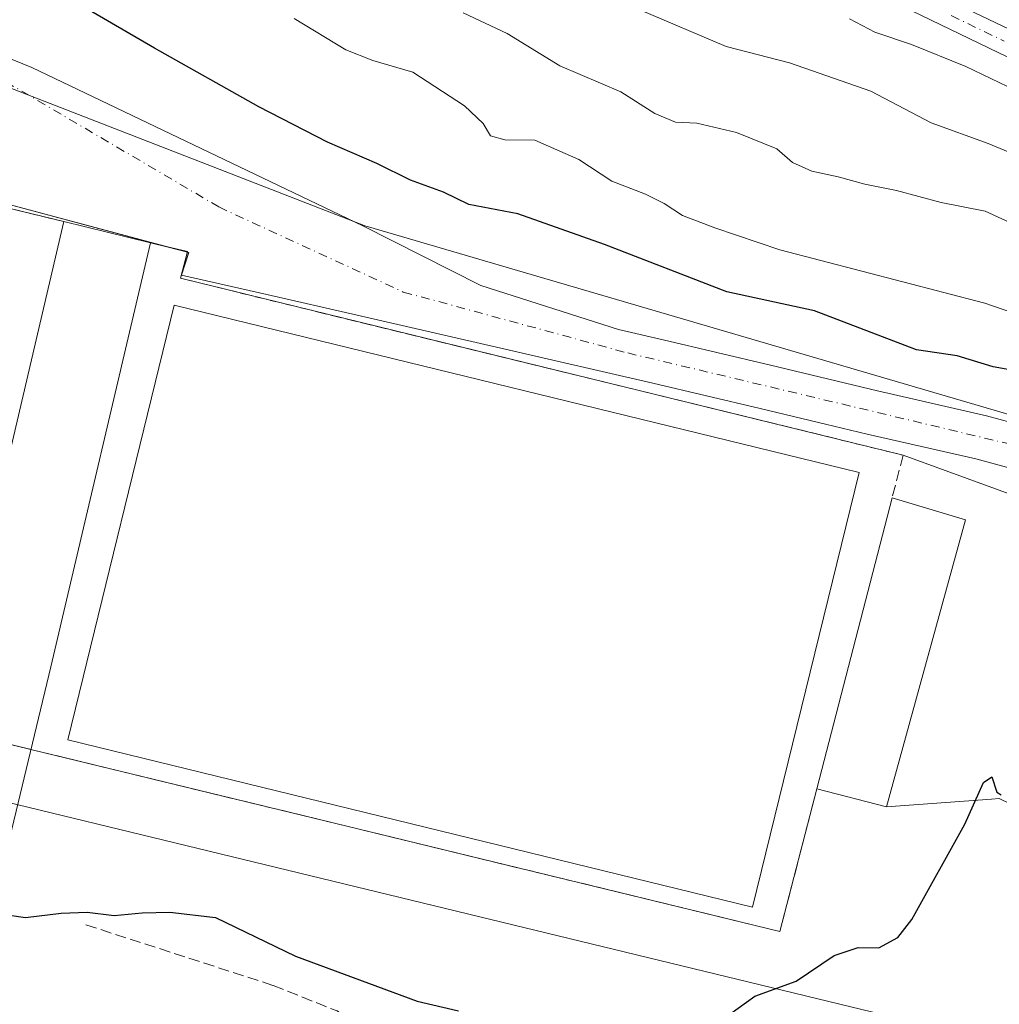
# Model space of a CAD drawing. Units: metres. Extents: x 603898 to 607346, y 4738468 to 4740834.
# Drawn here: x 605967 to 606113, y 4739006 to 4739153 of the extents above; entities that cross this region are included whole.
import ezdxf

# ---------------------------------------------------------------- set-up
doc = ezdxf.new("R2010")
doc.units = ezdxf.units.M
doc.header["$MEASUREMENT"] = 0
doc.linetypes.add('DGN Style 3', pattern=[2.307223458686699, 1.648016756204785, -0.6592067024819142])
doc.linetypes.add('DGN Style 4', pattern=[2.6384748266838614, 1.318413404963828, -0.6592067024819142, 0.001648016756204785, -0.6592067024819142])
for name, color, linetype, lineweight in [('Arbolado forestal CxS', 92, 'Continuous', 0), ('Camino Cxs', 7, 'Continuous', 0), ('Camino eje', 30, 'DGN Style 4', 13), ('Carretera de calzada única Cxs', 7, 'Continuous', 13), ('Carretera de calzada única eje', 7, 'DGN Style 4', 0), ('Curva de nivel maestra', 30, 'Continuous', 30), ('Curva de nivel normal', 30, 'Continuous', 0), ('Edificación', 1, 'Continuous', 13), ('Edificación Cxs', 1, 'Continuous', 13), ('Instalación deportiva CxS', 7, 'Continuous', 0), ('Muro lineal', 1, 'DGN Style 3', 13), ('Núcleo urbano CxS', 7, 'Continuous', 0), ('Parque-jardín CxS', 135, 'Continuous', 0), ('Pista deportiva Cxs', 7, 'Continuous', 0), ('Senda pavimentada', 7, 'DGN Style 3', 0), ('Vegetación y arbolados urbanos CxS', 151, 'Continuous', 0)]:
    doc.layers.add(name, color=color, linetype=linetype, lineweight=lineweight)

msp = doc.modelspace()

# ---------------------------------------------------------------- linework, layer by layer
at = {"layer": 'Arbolado forestal CxS', "color": 92, "linetype": 'Continuous', "lineweight": 0}
for points in [[(605864.6067000004, 4739186.5801, 483.2909000000073), (605864.7912999997, 4739186.469699999, 483.2792999999947), (605886.6722999997, 4739173.194300001, 481.9250999999931), (606018.6942999996, 4739121.8147, 478.2483000000066), (606019.0953000003, 4739121.6973, 478.2210999999952), (606126.9067000002, 4739090.1327, 477.0166999999929), (606127.2745000003, 4739089.9791, 477.0026999999973), (606195.0440999996, 4739061.7039, 474.0181000000011), (606204.9369000001, 4739057.576300001, 474.1110999999946)], [(606531.2472999999, 4738886.7919, 468.4533999999985), (606520.9133000001, 4738891.5759, 468.7315999999992), (606518.0339000003, 4738892.907299999, 468.7942999999942), (606504.8812999995, 4738899.100299999, 469.2312999999995), (606495.6819000002, 4738905.428900001, 469.5059999999939), (606492.2412999999, 4738907.4849, 469.5893999999971), (606476.9178999999, 4738916.6557, 469.8386000000028), (606452.3542999999, 4738930.9791, 470.6312999999937), (606428.4253000002, 4738943.890100001, 471.2005999999965), (606409.3503000002, 4738955.968900001, 471.4833999999974), (606306.9137000004, 4739015.028700001, 472.7339999999967), (606252.5176999997, 4739037.724300001, 473.9576999999991), (606204.9369000001, 4739057.576300001, 474.1110999999946), (606195.0440999996, 4739061.7039, 474.0181000000011), (606127.2745000003, 4739089.9791, 477.0026999999973), (606126.9067000002, 4739090.1327, 477.0166999999929), (606019.0953000003, 4739121.6973, 478.2210999999952), (606018.6942999996, 4739121.8147, 478.2483000000066), (605886.6722999997, 4739173.194300001, 481.9250999999931)]]:
    msp.add_polyline3d(points, dxfattribs=at)
at = {"layer": 'Camino Cxs', "color": 7, "linetype": 'Continuous', "lineweight": 0}
for points in [[(606360.6700999998, 4738997.920100001, 471.6227000000072), (606346.3800999997, 4739009.5001, 472.962400000004), (606336.0401, 4739017.630100001, 477.2431999999972), (606325.4200999998, 4739025.390100001, 473.3871999999974), (606318.0301000001, 4739030.140100001, 469.9002000000037), (606300.8601000002, 4739039.9901, 471.7703000000038), (606283.6601, 4739049.7501, 470.9066000000021), (606267.9101, 4739058.950099999, 465.9357000000019), (606252.1801000005, 4739068.1801, 468.3485999999976), (606235.3400999998, 4739078.2501, 464.9361000000063), (606218.6201, 4739088.470100001, 462.8934000000008), (606204.9700999996, 4739097.2401, 463.3617999999988), (606191.3800999997, 4739106.110099999, 464.6166999999987), (606178.1700999998, 4739114.610099999, 466.7768000000069), (606164.7600999996, 4739122.800100001, 462.7103000000062), (606155.5100999996, 4739127.720100001, 460.1487999999954), (606142.3601000002, 4739133.970100001, 461.4572999999946), (606129.2001, 4739140.120100001, 467.0421999999963), (606113.1801000005, 4739147.700099999, 460.8381999999983), (606097.2001, 4739155.420100001, 455.4553000000015), (606092.9501, 4739157.8301, 457.3319000000047), (606088.8800999997, 4739160.5701, 456.1913999999961), (606080.8000999996, 4739166.110099999, 455.4475999999996), (606080.3130999999, 4739166.390699999, 455.7731000000058)], [(606086.8119000001, 4739166.8375, 451.7663999999932), (606094.9700999996, 4739161.100099999, 452.6211999999941), (606098.9801000003, 4739158.8201, 453.0421999999963), (606114.8400999998, 4739151.170100001, 459.4238000000041), (606130.8400999998, 4739143.600099999, 465.4076999999961), (606144.0000999998, 4739137.440099999, 458.4410999999964), (606157.2301000003, 4739131.1501, 455.809699999998), (606166.6601, 4739126.130100001, 457.9087), (606180.2100999998, 4739117.870100001, 462.0411000000022), (606193.4600999998, 4739109.3301, 460.0277999999962), (606207.0601000005, 4739100.460100001, 458.9627999999939), (606220.6601, 4739091.720100001, 460.6821000000054), (606237.3300999999, 4739081.530099999, 459.8013999999966), (606254.1300999997, 4739071.4901, 463.1606000000029), (606269.8501000004, 4739062.2601, 463.1763000000064), (606285.5800999999, 4739053.0801, 464.9700000000012), (606302.7701000003, 4739043.3301, 466.6564000000071), (606320.0201000003, 4739033.420100001, 465.0813999999955), (606327.5900999998, 4739028.5601, 472.7341000000015), (606338.3601000002, 4739020.690099999, 472.1374999999971), (606348.7801000001, 4739012.5001, 470.0227000000014), (606363.0900999998, 4739000.9001, 468.7225999999937)], [(606098.9801000003, 4739158.8201, 453.0421999999963), (606114.8400999998, 4739151.170100001, 459.4238000000041), (606130.8400999998, 4739143.600099999, 465.4076999999961), (606144.0000999998, 4739137.440099999, 458.4410999999964), (606157.2301000003, 4739131.1501, 455.809699999998), (606166.6601, 4739126.130100001, 457.9087), (606180.2100999998, 4739117.870100001, 462.0411000000022), (606193.4600999998, 4739109.3301, 460.0277999999962), (606207.0601000005, 4739100.460100001, 458.9627999999939), (606220.6601, 4739091.720100001, 460.6821000000054), (606237.3300999999, 4739081.530099999, 459.8013999999966), (606254.1300999997, 4739071.4901, 463.1606000000029), (606269.8501000004, 4739062.2601, 463.1763000000064), (606285.5800999999, 4739053.0801, 464.9700000000012), (606302.7701000003, 4739043.3301, 466.6564000000071), (606320.0201000003, 4739033.420100001, 465.0813999999955), (606327.5900999998, 4739028.5601, 472.7341000000015), (606338.3601000002, 4739020.690099999, 472.1374999999971)], [(606336.0401, 4739017.630100001, 477.2431999999972), (606325.4200999998, 4739025.390100001, 473.3871999999974), (606318.0301000001, 4739030.140100001, 469.9002000000037), (606300.8601000002, 4739039.9901, 471.7703000000038), (606283.6601, 4739049.7501, 470.9066000000021), (606267.9101, 4739058.950099999, 465.9357000000019), (606252.1801000005, 4739068.1801, 468.3485999999976), (606235.3400999998, 4739078.2501, 464.9361000000063), (606218.6201, 4739088.470100001, 462.8934000000008), (606204.9700999996, 4739097.2401, 463.3617999999988), (606191.3800999997, 4739106.110099999, 464.6166999999987), (606178.1700999998, 4739114.610099999, 466.7768000000069), (606164.7600999996, 4739122.800100001, 462.7103000000062), (606155.5100999996, 4739127.720100001, 460.1487999999954), (606142.3601000002, 4739133.970100001, 461.4572999999946), (606129.2001, 4739140.120100001, 467.0421999999963), (606113.1801000005, 4739147.700099999, 460.8381999999983), (606097.2001, 4739155.420100001, 455.4553000000015)]]:
    msp.add_polyline3d(points, dxfattribs=at)
at = {"layer": 'Camino eje', "color": 30, "linetype": 'DGN Style 4', "lineweight": 13}
msp.add_polyline3d([(606106.0800999999, 4739153.2601, 458.6692999999942), (606114.0100999996, 4739149.4351, 459.7583000000013)], dxfattribs=at)
at = {"layer": 'Carretera de calzada única Cxs', "color": 7, "linetype": 'Continuous', "lineweight": 13, "extrusion": (0.1588980120130284, -0.04251269870760654, 0.9863792841635026), "elevation": -104709.5921398525, "flags": 128}
msp.add_lwpolyline([(4734718.966818763, 630822.9941559669), (4734718.966818763, 630825.9980444026)], dxfattribs=at)
at = {"layer": 'Carretera de calzada única Cxs', "color": 7, "linetype": 'Continuous', "lineweight": 13}
for points in [[(605958.6485000001, 4739149.625499999, 479.8264000000054), (605968.8820000002, 4739145.5156, 479.1996999999974), (606018.2533999998, 4739121.8618, 478.6380999999965), (606035.8746999997, 4739112.971700001, 478.2679000000062), (606056.4064999997, 4739106.375499999, 478.108699999997), (606063.0701000001, 4739104.840100001, 478.2214999999997), (606079.1001000004, 4739101.0701, 478.0843000000023), (606095.0701000001, 4739097.2401, 477.913400000005), (606111.3701, 4739093.4901, 478.4008999999933), (606127.9200999998, 4739089.0101, 477.0314000000071), (606137.8201000001, 4739085.090100001, 476.8034000000043), (606147.0500999996, 4739080.4001, 477.2682999999961), (606164.6700999998, 4739071.100099999, 475.3543000000063), (606185.9200999998, 4739061.1801, 475.3516999999993), (606207.3701, 4739051.640100001, 474.8098000000027), (606216.3201000001, 4739048.1501, 475.3983000000007), (606225.5100999996, 4739044.9801, 474.8659000000043), (606244.3701, 4739038.8201, 474.7243000000017), (606257.0100999996, 4739034.2601, 474.7796999999992), (606278.0500999996, 4739025.7601, 474.2810000000027), (606298.8701, 4739016.9301, 474.366399999999), (606313.5800999999, 4739010.5601, 474.5773999999947), (606328.2600999996, 4739003.7601, 476.6068999999989)], [(605958.6485000001, 4739149.625499999, 479.8264000000054), (605968.8820000002, 4739145.5156, 479.1996999999974), (606018.2533999998, 4739121.8618, 478.6380999999965), (606035.8746999997, 4739112.971700001, 478.2679000000062), (606056.4064999997, 4739106.375499999, 478.108699999997), (606063.0701000001, 4739104.840100001, 478.2214999999997), (606079.1001000004, 4739101.0701, 478.0843000000023), (606095.0701000001, 4739097.2401, 477.913400000005), (606111.3701, 4739093.4901, 478.4008999999933), (606127.9200999998, 4739089.0101, 477.0314000000071), (606137.8201000001, 4739085.090100001, 476.8034000000043), (606147.0500999996, 4739080.4001, 477.2682999999961), (606164.6700999998, 4739071.100099999, 475.3543000000063), (606185.9200999998, 4739061.1801, 475.3516999999993), (606207.3701, 4739051.640100001, 474.8098000000027), (606216.3201000001, 4739048.1501, 475.3983000000007), (606225.5100999996, 4739044.9801, 474.8659000000043), (606244.3701, 4739038.8201, 474.7243000000017), (606257.0100999996, 4739034.2601, 474.7796999999992), (606278.0500999996, 4739025.7601, 474.2810000000027), (606298.8701, 4739016.9301, 474.366399999999), (606313.5800999999, 4739010.5601, 474.5773999999947), (606328.2600999996, 4739003.7601, 476.6068999999989)], [(605989.2185000004, 4739118.701900001, 479.1779999999999), (605963.1671000002, 4739125.671800001, 479.2434999999969), (605962.8494999995, 4739128.846799999, 479.1266999999935), (605962.6908, 4739137.578000001, 478.9429999999993), (605961.8969999999, 4739142.658, 479.2030999999988), (605957.1898999996, 4739145.4089, 480.0212999999931)], [(606122.5701000001, 4739083.5801, 477.3359000000055), (606109.7600999996, 4739087.050100001, 477.7516999999935), (606093.5500999996, 4739090.770099999, 477.8974000000017), (606087.3000999996, 4739092.270099999, 477.8941999999952), (606077.5701000001, 4739094.600099999, 477.9263999999966), (606061.5701000001, 4739098.380100001, 478.8597000000009), (606039.5000999998, 4739103.460100001, 477.9949000000051), (606017.4200999998, 4739108.5101, 480.780899999998), (606003.9401000004, 4739111.590100001, 477.9786000000022), (605991.1901000004, 4739114.5101, 478.4682999999932), (605992.2901, 4739117.880100001, 478.6407000000036), (605963.1671000002, 4739125.671800001, 479.2434999999969)], [(606122.5701000001, 4739083.5801, 477.3359000000055), (606109.7600999996, 4739087.050100001, 477.7516999999935), (606093.5500999996, 4739090.770099999, 477.8974000000017), (606087.3000999996, 4739092.270099999, 477.8941999999952), (606077.5701000001, 4739094.600099999, 477.9263999999966), (606061.5701000001, 4739098.380100001, 478.8597000000009), (606039.5000999998, 4739103.460100001, 477.9949000000051), (606017.4200999998, 4739108.5101, 480.780899999998), (606003.9401000004, 4739111.590100001, 477.9786000000022), (605991.1901000004, 4739114.5101, 478.4682999999932), (605992.2901, 4739117.880100001, 478.6407000000036), (605992.0807999996, 4739117.936100001, 478.6839000000036)]]:
    msp.add_polyline3d(points, dxfattribs=at)
at = {"layer": 'Carretera de calzada única eje', "color": 7, "linetype": 'DGN Style 4', "lineweight": 0}
for points in [[(605957.9188999999, 4739147.5163, 480.0690999999933), (605996.7880999995, 4739124.6799, 478.5198999999994), (606024.3047000002, 4739111.979900001, 478.2250000000058), (606057.8000999996, 4739102.880100001, 478.0424000000058)], [(606057.8000999996, 4739102.880100001, 478.0424000000058), (606116.3000999996, 4739088.9301, 477.6248999999953), (606130.5301000001, 4739084.7301, 476.8846999999951), (606138.9200999998, 4739080.540100001, 476.4550000000018), (606186.2500999998, 4739056.440099999, 474.824099999998), (606206.9600999998, 4739048.1801, 475.5581999999995), (606228.4200999998, 4739040.6801, 475.351999999999), (606273.8501000004, 4739024.440099999, 475.6849999999977), (606316.4101, 4739005.7601, 475.3683000000019), (606378.7100999998, 4738972.1601, 473.6950999999972), (606398.0005000001, 4738961.716, 472.7502999999998), (606405.0516999997, 4738957.711100001, 474.010500000004)]]:
    msp.add_polyline3d(points, dxfattribs=at)
at = {"layer": 'Curva de nivel maestra', "color": 30, "linetype": 'Continuous', "lineweight": 30, "elevation": 475, "flags": 128}
for points in [[(606117.3300000001, 4739099.920100001), (606112.3200000003, 4739100.8301), (606106.9900000002, 4739102.440099999), (606100.9000000004, 4739103.3301), (606085.7000000002, 4739109.190099999), (606072.5700000003, 4739111.9901), (606054.3499999996, 4739119.0801), (606041.4000000004, 4739123.640100001), (606034.0599999996, 4739125.040100001), (606030.2800000003, 4739126.870100001), (606025.3799999999, 4739128.6801), (606020.3700000001, 4739131.170100001), (606012.9800000006, 4739134.360099999), (606002.75, 4739139.620100001), (605987.1900000004, 4739148.420100001), (605973.7300000006, 4739156.2501)], [(606073.0499999998, 4739004.140100001), (606076.7599999999, 4739006.840100001), (606082.9299999997, 4739009.0601), (606088.6200000001, 4739012.9301), (606092.1900000004, 4739014.110099999), (606095.29, 4739014.040100001), (606098.0999999996, 4739015.610099999), (606100.1900000004, 4739018.2601), (606108.0999999996, 4739032.5101), (606110.9000000004, 4739038.720100001), (606112.1299999999, 4739039.590100001), (606112.8799999999, 4739037.290100001), (606113.5450999998, 4739036.913799999)], [(605958.6699999999, 4739019.9101), (605967.9199999999, 4739018.590100001), (605973.2599999999, 4739019.220100001), (605977.1299999999, 4739019.370100001), (605981.1500000004, 4739018.860099999), (605985.3200000003, 4739019.300100001), (605989.4800000006, 4739019.380100001), (605996.2599999999, 4739018.590100001), (606008.2300000006, 4739012.800100001), (606026.3499999996, 4739006.110099999), (606032.5499999998, 4739004.640100001)]]:
    msp.add_lwpolyline(points, dxfattribs=at)
at = {"layer": 'Curva de nivel normal', "color": 30, "linetype": 'Continuous', "lineweight": 0, "flags": 128}
for points, elevation in [([(606127.3899999997, 4739104.700099999), (606111.0899999999, 4739110.3101), (606080.5, 4739118.2601), (606070.79, 4739121.550100001), (606065.9699999997, 4739123.390100001), (606063.2400000002, 4739125.210100001), (606060.4600000001, 4739126.590100001), (606055.4299999997, 4739128.5601), (606050.4800000006, 4739131.770099999), (606043.9400000004, 4739134.6801), (606039.4699999997, 4739134.7301), (606037.2999999998, 4739135.3101), (606036.2100000001, 4739137.130100001), (606033.4400000004, 4739139.800100001), (606025.7100000001, 4739144.8301), (606019.7599999999, 4739146.550100001), (606015.75, 4739148.1501), (606008.0199999996, 4739152.8101)], 470), ([(606033.25, 4739153.690099999), (606039.8099999996, 4739150.5801), (606047.6799999997, 4739145.780099999), (606056.7699999996, 4739141.870100001), (606061.8499999996, 4739138.620100001), (606064.9299999997, 4739137.360099999), (606068.1200000001, 4739137.220100001), (606074.04, 4739135.8101), (606080.0800000001, 4739133.360099999), (606082.3700000001, 4739131.3201), (606085.2699999996, 4739130.050100001), (606089.1900000004, 4739129.200099999), (606093.1699999999, 4739128.0701), (606097.9100000003, 4739127.120100001), (606104.5999999996, 4739125.360099999), (606111.1399999997, 4739124.050100001), (606119.2800000003, 4739120.340100001)], 465), ([(606059.5899999999, 4739154.140100001), (606072.5, 4739148.6501), (606081.9500000002, 4739146.220100001), (606094.0999999996, 4739141.970100001), (606103.0999999996, 4739137.2601), (606111.6100000005, 4739134.140100001), (606124.25, 4739128.880100001)], 460), ([(606114.4699999997, 4739142.690099999), (606108.29, 4739145.6501), (606100.1799999997, 4739148.940099999), (606094.6799999997, 4739150.780099999), (606090.8799999999, 4739152.7601)], 455)]:
    msp.add_lwpolyline(points, dxfattribs=dict(at, elevation=elevation))
at = {"layer": 'Edificación', "color": 1, "linetype": 'Continuous', "lineweight": 13}
msp.add_polyline3d([(605971.7100999998, 4739056.0001, 479.5031000000017), (605963.1087999997, 4739020.352, 475.4171000000061), (605949.5733000003, 4739023.617900001, 475.4060000000027), (605949.2232999997, 4739022.167400001, 475.2921000000061), (605830.1711999997, 4739050.892700001, 477.1762000000017), (605835.3698000005, 4739072.437999999, 478.0124999999971), (605954.2750000004, 4739043.7481, 478.0556999999972), (605955.1653000005, 4739047.437999999, 478.7222000000039), (605956.9841999998, 4739046.999100001, 478.5806000000011), (605959.8284, 4739058.7872, 479.9397999999928)], dxfattribs=at)
at = {"layer": 'Edificación Cxs', "color": 1, "linetype": 'Continuous', "lineweight": 13, "elevation": 479.9397999999928, "flags": 128}
msp.add_lwpolyline([(605971.7100999998, 4739056.0001), (605963.1087999997, 4739020.352), (605949.5733000003, 4739023.617900001), (605949.2232999997, 4739022.167400001), (605830.1711999997, 4739050.892700001), (605835.3698000005, 4739072.437999999), (605954.2750000004, 4739043.7481), (605955.1653000005, 4739047.437999999), (605956.9841999998, 4739046.999100001), (605959.8284, 4739058.7872), (605958.7500999998, 4739059.040100001), (605973.6401000004, 4739122.5101), (605986.5601000005, 4739119.340100001)], close=True, dxfattribs=at)
at = {"layer": 'Edificación Cxs', "color": 1, "linetype": 'Continuous', "lineweight": 13, "extrusion": (-0.224558514930445, 0.05833174141600483, 0.97271315469444), "elevation": 140830.956314106, "flags": 128}
msp.add_lwpolyline([(-4739182.826247749, -588369.3683871945), (-4739182.79992026, -588370.5066951378), (-4739247.974789238, -588372.0958437133)], dxfattribs=at)
at = {"layer": 'Edificación Cxs', "color": 1, "linetype": 'Continuous', "lineweight": 13, "extrusion": (-0.02324528418358101, 0.005703370808375934, 0.9997135231278244), "elevation": 13422.1131991679, "flags": 128}
msp.add_lwpolyline([(-4747005.907009345, -540593.3903253253), (-4747005.907009345, -540580.0833067922)], dxfattribs=at)
at = {"layer": 'Edificación Cxs', "color": 1, "linetype": 'Continuous', "lineweight": 13, "extrusion": (-0.0004294497786069395, -0.001831740671778816, 0.9999982301479333), "elevation": -8461.45378661467, "flags": 128}
msp.add_lwpolyline([(605986.7101950451, 4739111.791426651), (605971.8601438492, 4739048.451320389)], dxfattribs=at)
at = {"layer": 'Edificación Cxs', "color": 1, "linetype": 'Continuous', "lineweight": 13, "extrusion": (0.001855304139259185, 0.007172193512567288, 0.9999725583668629), "elevation": 35592.52208598144, "flags": 128}
msp.add_lwpolyline([(606084.0886468092, 4738904.39068491), (606095.3392449073, 4738947.881803524)], dxfattribs=at)
at = {"layer": 'Edificación Cxs', "color": 1, "linetype": 'Continuous', "lineweight": 13, "extrusion": (-0.06337991285462596, 0.01923412346311972, 0.9978041065966533), "elevation": 53215.06400372618, "flags": 128}
msp.add_lwpolyline([(-4710866.346686094, -794450.6497929615), (-4710866.346686093, -794439.1919603045)], dxfattribs=at)
at = {"layer": 'Edificación Cxs', "color": 1, "linetype": 'Continuous', "lineweight": 13, "extrusion": (-0.01613741476005004, -0.001691677157692841, 0.9998683523710792), "elevation": -17318.88117697684, "flags": 128}
msp.add_lwpolyline([(-4650059.46563278, 1096756.231590589), (-4650018.068412789, 1096740.03520393), (-4650021.828038371, 1096729.971010849)], dxfattribs=at)
at = {"layer": 'Edificación Cxs', "color": 1, "linetype": 'Continuous', "lineweight": 13}
msp.add_3dface([(606108.2100999998, 4739077.950099999, 479.1913999999961), (606096.4200999998, 4739035.090100001, 479.1913999999961), (606086.0201000003, 4739037.780099999, 479.1913999999961), (606097.2701000003, 4739081.270099999, 479.1913999999961)], dxfattribs=at)
at = {"layer": 'Instalación deportiva CxS', "color": 7, "linetype": 'Continuous', "lineweight": 0, "extrusion": (-0.2338364306163072, -0.9674293890146504, 0.09695824352454628), "elevation": -4726418.634695345, "flags": 128}
msp.add_lwpolyline([(-524430.6909897415, 460916.0891097875), (-524430.1452823015, 460916.0701203177), (-524413.5843561578, 460916.1855642375)], dxfattribs=at)
at = {"layer": 'Instalación deportiva CxS', "color": 7, "linetype": 'Continuous', "lineweight": 0, "extrusion": (-0.02324528418358101, 0.005703370808375934, 0.9997135231278244), "elevation": 13422.1131991679, "flags": 128}
msp.add_lwpolyline([(-4747005.907009345, -540593.3903253253), (-4747005.907009345, -540580.0833067922)], dxfattribs=at)
at = {"layer": 'Instalación deportiva CxS', "color": 7, "linetype": 'Continuous', "lineweight": 0, "extrusion": (0.1570608751971151, -0.0377026444600864, 0.986868984254259), "elevation": -83027.2245167069, "flags": 128}
msp.add_lwpolyline([(4749655.342800769, 510247.6510141504), (4749655.34280077, 510244.8805070758)], dxfattribs=at)
at = {"layer": 'Instalación deportiva CxS', "color": 7, "linetype": 'Continuous', "lineweight": 0, "extrusion": (0.1866804734014993, 0.06523295613075436, 0.9802525502568382), "elevation": 422742.7920591279, "flags": 128}
msp.add_lwpolyline([(4273940.850258147, -2093128.608983992), (4273939.246676365, -2093131.151086657), (4273939.183185196, -2093131.107597333)], dxfattribs=at)
at = {"layer": 'Instalación deportiva CxS', "color": 7, "linetype": 'Continuous', "lineweight": 0, "extrusion": (-0.01268896974542541, -0.06277961902252774, 0.9979467468167758), "elevation": -304731.732669666, "flags": 128}
msp.add_lwpolyline([(-344900.4473736322, 4755486.063054011), (-344900.6740128106, 4755482.023966877), (-344789.7295227497, 4755477.494631053)], dxfattribs=at)
at = {"layer": 'Instalación deportiva CxS', "color": 7, "linetype": 'Continuous', "lineweight": 0, "extrusion": (0.05515261239263129, -0.02013796044702225, 0.9982748378554387), "elevation": -61530.31054877954, "flags": 128}
msp.add_lwpolyline([(4659503.537843603, 1054299.952636528), (4659503.537843604, 1054264.291709753)], dxfattribs=at)
at = {"layer": 'Instalación deportiva CxS', "color": 7, "linetype": 'Continuous', "lineweight": 0, "extrusion": (0.03990472099902119, -0.009697982173553159, 0.9991564253828086), "elevation": -21300.48320921814, "flags": 128}
msp.add_lwpolyline([(4748104.526491081, 529889.5752766896), (4748104.526491081, 529903.6622672298)], dxfattribs=at)
at = {"layer": 'Instalación deportiva CxS', "color": 7, "linetype": 'Continuous', "lineweight": 0, "extrusion": (-0.2360453085408989, -0.971740006792031, 0.001992866191001698), "elevation": -4748153.454962171, "flags": 128}
msp.add_lwpolyline([(-529783.0778392055, 9940.262529055744), (-529785.8350668165, 9940.504229535702), (-529786.0145469506, 9940.52202957105)], dxfattribs=at)
at = {"layer": 'Instalación deportiva CxS', "color": 7, "linetype": 'Continuous', "lineweight": 0, "extrusion": (-0.01471560825474132, 0.003806248672712019, 0.9998844749993544), "elevation": 9597.741810609263, "flags": 128}
msp.add_lwpolyline([(606037.838547604, 4739032.887270401), (606027.4372706611, 4739035.577289886)], dxfattribs=at)
at = {"layer": 'Instalación deportiva CxS', "color": 7, "linetype": 'Continuous', "lineweight": 0, "extrusion": (0.07343298120884904, -0.9973001419190137, 0.0001555605858886538), "elevation": -4681732.826385549, "flags": 128}
msp.add_lwpolyline([(952478.4176175701, 1207.483816056694), (952477.2592946289, 1207.864816061297), (952461.5320260795, 1207.221716053515)], dxfattribs=at)
at = {"layer": 'Instalación deportiva CxS', "color": 7, "linetype": 'Continuous', "lineweight": 0}
msp.add_polyline3d([(605960.9301000005, 4739142.300100001, 479.288400000005), (605957.0100999996, 4739126.520099999, 479.2109999999957), (605957.5401, 4739126.390100001, 479.1921000000002), (605973.6401000004, 4739122.5101, 479.3070000000008), (605986.5601000005, 4739119.340100001, 479.6254999999946), (605992.1001000004, 4739118.0101, 478.6753000000026), (605991.0601000005, 4739114.030099999, 478.4251999999979), (606098.9101, 4739087.620100001, 478.1350999999996), (606132.3501000004, 4739075.4101, 476.0412999999971), (606194.4801000003, 4739046.220100001, 474.7608999999939), (606175.0100999996, 4739006.4301, 485.568299999999), (606113.2600999996, 4739036.3301, 479.1907000000065), (606112.1048999997, 4739036.244999999, 479.5718999999954), (606096.4200999998, 4739035.090100001, 478.9285999999993), (606086.0201000003, 4739037.780099999, 478.7652999999991), (606080.5201000003, 4739016.5001, 476.804099999994), (606020.9848999997, 4739030.971799999, 478.0023999999976), (605968.9101, 4739043.630100001, 478.0500000000029), (605952.2609000001, 4739047.676300001, 478.8142999999982), (605839.8701, 4739074.9901, 478.1597000000039), (605857.1293000003, 4739145.7071, 479.7912999999971), (605858.2600999996, 4739150.340100001, 480.343399999998), (605862.0301000001, 4739166.8201, 481.429099999994)], close=True, dxfattribs=at)
msp.add_polyline3d([(606086.0201000003, 4739037.780099999, 478.7652999999991), (606080.5201000003, 4739016.5001, 476.804099999994), (606020.9848999997, 4739030.971799999, 478.0023999999976), (605971.5893000001, 4739042.978800001, 477.8083000000043)], dxfattribs=at)
at = {"layer": 'Muro lineal', "color": 1, "linetype": 'DGN Style 3', "lineweight": 13, "extrusion": (-0.2343082538381497, -0.9721562216141907, 0.003452963964170716), "elevation": -4749150.404172473, "flags": 128}
msp.add_lwpolyline([(-521360.2421981929, 16879.44263095496), (-521334.6901788792, 16877.95682945793), (-521334.1444727556, 16877.93792198463), (-521317.583542834, 16878.05282266961)], dxfattribs=at)
at = {"layer": 'Muro lineal', "color": 1, "linetype": 'DGN Style 3', "lineweight": 13, "extrusion": (-0.01235473840583796, -0.08859896649825016, 0.9959907547634994), "elevation": -426885.0379302911, "flags": 128}
msp.add_lwpolyline([(-54227.38336633681, 4758219.008145432), (-54229.89169350127, 4758197.084573638), (-54341.43556387525, 4758208.310175716)], dxfattribs=at)
at = {"layer": 'Muro lineal', "color": 1, "linetype": 'DGN Style 3', "lineweight": 13}
msp.add_polyline3d([(605986.5601000005, 4739119.340100001, 479.6254999999946), (605992.1001000004, 4739118.0101, 478.6753000000026), (605991.0601000005, 4739114.030099999, 478.4251999999979), (606098.9101, 4739087.620100001, 478.1350999999996), (606097.2701000003, 4739081.270099999, 478.4324999999953)], dxfattribs=at)
at = {"layer": 'Núcleo urbano CxS', "color": 7, "linetype": 'Continuous', "lineweight": 0}
msp.add_polyline3d([(606204.9369000001, 4739057.576300001, 474.1110999999946), (606200.5053000003, 4739047.428500001, 474.6245000000054), (606173.3607999999, 4738985.2711, 472.3846999999951), (605828.9765, 4739068.834600001, 478.1728000000003), (605822.8073000005, 4739075.909700001, 478.6937999999937), (605829.1848999998, 4739096.795499999, 479.4095999999991), (605854.4323000005, 4739179.514699999, 483.213699999993), (605857.5060000002, 4739181.6492, 483.2424000000028), (605864.6067000004, 4739186.5801, 483.2909000000073), (605864.7912999997, 4739186.469699999, 483.2792999999947), (605886.6722999997, 4739173.194300001, 481.9250999999931), (606018.6942999996, 4739121.8147, 478.2483000000066), (606019.0953000003, 4739121.6973, 478.2210999999952), (606126.9067000002, 4739090.1327, 477.0166999999929), (606127.2745000003, 4739089.9791, 477.0026999999973), (606195.0440999996, 4739061.7039, 474.0181000000011)], close=True, dxfattribs=at)
for points in [[(605864.6067000004, 4739186.5801, 483.2909000000073), (605857.5060000002, 4739181.6492, 483.2424000000028), (605854.4323000005, 4739179.514699999, 483.213699999993), (605829.1848999998, 4739096.795499999, 479.4095999999991), (605822.8073000005, 4739075.909700001, 478.6937999999937), (605828.9765, 4739068.834600001, 478.1728000000003), (606173.3607999999, 4738985.2711, 472.3846999999951), (606200.5053000003, 4739047.428500001, 474.6245000000054), (606204.9369000001, 4739057.576300001, 474.1110999999946)], [(605864.6067000004, 4739186.5801, 483.2909000000073), (605864.7912999997, 4739186.469699999, 483.2792999999947), (605886.6722999997, 4739173.194300001, 481.9250999999931), (606018.6942999996, 4739121.8147, 478.2483000000066), (606019.0953000003, 4739121.6973, 478.2210999999952), (606126.9067000002, 4739090.1327, 477.0166999999929), (606127.2745000003, 4739089.9791, 477.0026999999973), (606195.0440999996, 4739061.7039, 474.0181000000011), (606204.9369000001, 4739057.576300001, 474.1110999999946)]]:
    msp.add_polyline3d(points, dxfattribs=at)
at = {"layer": 'Parque-jardín CxS', "color": 135, "linetype": 'Continuous', "lineweight": 0, "extrusion": (0.03990472099902119, -0.009697982173553159, 0.9991564253828086), "elevation": -21300.48320921814, "flags": 128}
msp.add_lwpolyline([(4748104.526491081, 529889.5752766896), (4748104.526491081, 529903.6622672298)], dxfattribs=at)
at = {"layer": 'Parque-jardín CxS', "color": 135, "linetype": 'Continuous', "lineweight": 0, "extrusion": (-0.2360453085408989, -0.971740006792031, 0.001992866191001698), "elevation": -4748153.454962171, "flags": 128}
msp.add_lwpolyline([(-529783.0778392055, 9940.262529055744), (-529785.8350668165, 9940.504229535702), (-529786.0145469506, 9940.52202957105)], dxfattribs=at)
at = {"layer": 'Parque-jardín CxS', "color": 135, "linetype": 'Continuous', "lineweight": 0, "extrusion": (-0.01471560825474132, 0.003806248672712019, 0.9998844749993544), "elevation": 9597.741810609263, "flags": 128}
msp.add_lwpolyline([(606037.838547604, 4739032.887270401), (606027.4372706611, 4739035.577289886)], dxfattribs=at)
at = {"layer": 'Parque-jardín CxS', "color": 135, "linetype": 'Continuous', "lineweight": 0, "extrusion": (0.07343298120884904, -0.9973001419190137, 0.0001555605858886538), "elevation": -4681732.826385549, "flags": 128}
msp.add_lwpolyline([(952478.4176175701, 1207.483816056694), (952477.2592946289, 1207.864816061297), (952461.5320260795, 1207.221716053515)], dxfattribs=at)
at = {"layer": 'Parque-jardín CxS', "color": 135, "linetype": 'Continuous', "lineweight": 0}
for points in [[(605952.2609000001, 4739047.676300001, 478.8142999999982), (605968.9101, 4739043.630100001, 478.0500000000029), (606020.9848999997, 4739030.971799999, 478.0023999999976), (606080.5201000003, 4739016.5001, 476.804099999994), (606086.0201000003, 4739037.780099999, 478.7652999999991), (606096.4200999998, 4739035.090100001, 478.9285999999993), (606112.1048999997, 4739036.244999999, 479.5718999999954), (606113.2600999996, 4739036.3301, 479.1907000000065), (606175.0100999996, 4739006.4301, 485.568299999999), (606194.4801000003, 4739046.220100001, 474.7608999999939), (606195.9615000002, 4739049.4486, 474.709600000002), (606204.8201000001, 4739045.5101, 475.9481999999989), (606214.0301000001, 4739041.920100001, 481.4689000000071), (606223.3901000004, 4739038.6801, 478.243100000007), (606242.2301000003, 4739032.540100001, 480.0529999999999), (606254.6401000004, 4739028.0601, 480.5412999999971), (606275.5100999996, 4739019.640100001, 477.5791000000027), (606296.2500999998, 4739010.840100001, 477.3613999999943), (606308.3134000005, 4739005.6088, 477.0871999999945)], [(606086.0201000003, 4739037.780099999, 478.7652999999991), (606080.5201000003, 4739016.5001, 476.804099999994), (606020.9848999997, 4739030.971799999, 478.0023999999976), (605971.5893000001, 4739042.978800001, 477.8083000000043)]]:
    msp.add_polyline3d(points, dxfattribs=at)
at = {"layer": 'Pista deportiva Cxs', "color": 7, "linetype": 'Continuous', "lineweight": 0}
msp.add_polyline3d([(606092.3201000001, 4739085.030099999, 477.5905000000057), (606076.4401000004, 4739020.130100001, 477.3407000000007), (605974.2500999998, 4739045.130100001, 477.6641999999993), (605990.1201, 4739110.030099999, 478.1192000000011), (606092.3201000001, 4739085.030099999, 477.5905000000057)], dxfattribs=at)
msp.add_3dface([(606092.3201000001, 4739085.030099999, 478.1192000000011), (606076.4401000004, 4739020.130100001, 478.1192000000011), (605974.2500999998, 4739045.130100001, 478.1192000000011), (605990.1201, 4739110.030099999, 478.1192000000011)], dxfattribs=at)
at = {"layer": 'Senda pavimentada', "color": 7, "linetype": 'DGN Style 3', "lineweight": 0}
msp.add_polyline3d([(605976.9420999996, 4739017.486099999, 475.9661999999954), (606004.8822999997, 4739008.4373, 474.4502000000066), (606014.4073000001, 4739004.6273, 474.4958000000043), (606022.6623000001, 4738998.753699999, 473.6101999999955), (606024.1659000004, 4738998.0877, 473.7912000000069)], dxfattribs=at)
at = {"layer": 'Vegetación y arbolados urbanos CxS', "color": 151, "linetype": 'Continuous', "lineweight": 0}
for points in [[(605864.6067000004, 4739186.5801, 483.2909000000073), (605857.5060000002, 4739181.6492, 483.2424000000028), (605854.4323000005, 4739179.514699999, 483.213699999993), (605829.1848999998, 4739096.795499999, 479.4095999999991), (605822.8073000005, 4739075.909700001, 478.6937999999937), (605828.9765, 4739068.834600001, 478.1728000000003), (606173.3607999999, 4738985.2711, 472.3846999999951), (606200.5053000003, 4739047.428500001, 474.6245000000054), (606204.9369000001, 4739057.576300001, 474.1110999999946)], [(605828.9765, 4739068.834600001, 478.1728000000003), (606173.3607999999, 4738985.2711, 472.3846999999951), (606200.5053000003, 4739047.428500001, 474.6245000000054), (606204.9369000001, 4739057.576300001, 474.1110999999946), (606252.5176999997, 4739037.724300001, 473.9576999999991), (606306.9137000004, 4739015.028700001, 472.7339999999967), (606409.3503000002, 4738955.968900001, 471.4833999999974)]]:
    msp.add_polyline3d(points, dxfattribs=at)

doc.saveas('drawing.dxf')
